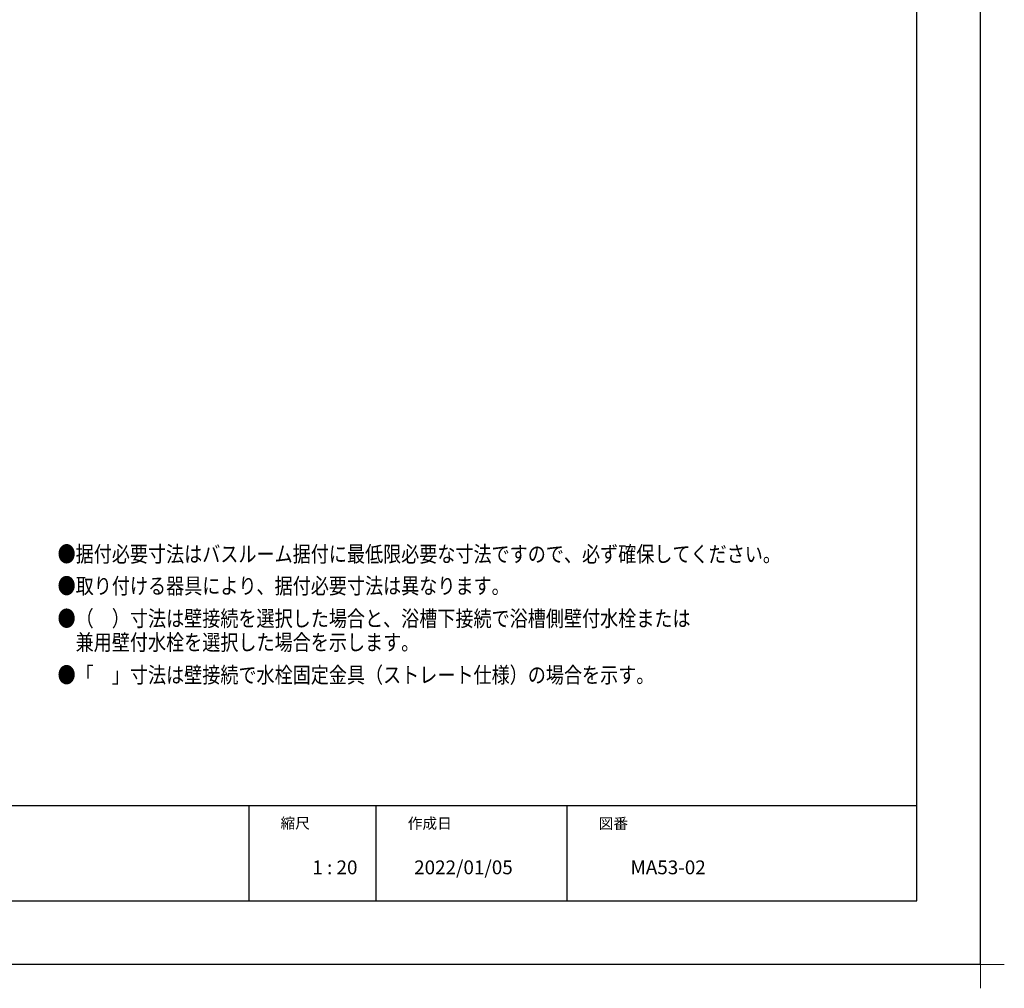
# Model space of a CAD drawing. Extents: x -405 to 205, y -16 to 288.
# Drawn here: x -132 to 23, y -16 to 136 of the extents above; entities that cross this region are included whole.
import ezdxf

# ---------------------------------------------------------------- set-up
doc = ezdxf.new("R2010")
doc.units = 0
doc.header["$MEASUREMENT"] = 0
doc.layers.get('0').update_dxf_attribs({"linetype": 'CONTINUOUS'})
doc.layers.get('DEFPOINTS').update_dxf_attribs({"linetype": 'CONTINUOUS'})
doc.layers.add('1図面枠', color=7, linetype='CONTINUOUS', lineweight=15)
doc.layers.add('図面枠', color=3, linetype='CONTINUOUS')
doc.styles.get("Standard").update_dxf_attribs({"font": 'ROMANS', "bigfont": 'EXTFONT'})

# ---------------------------------------------------------------- blocks, each defined once
blk = doc.blocks.new('グループ-6')
at = {"layer": '1図面枠', "color": 7, "linetype": 'Continuous', "lineweight": 15}
for p, q in [((4200, -2895), (4200, -3045)), ((4275, -2970), (4125, -2970))]:
    blk.add_line(p, q, dxfattribs=at)

msp = doc.modelspace()

# ---------------------------------------------------------------- linework, layer by layer
for p, q in [((-96.15329, 12.307505), (-96.15329, -2.692495)), ((-76.15329, 12.307505), (-76.15329, -2.692495)), ((-46.15329, 12.307505), (-46.15329, -2.692495))]:
    msp.add_line(p, q)
at = {"layer": 'DEFPOINTS'}
for q in [(18.84671, 284.307505), (-401.15329, -12.692495)]:
    msp.add_line((18.84671, -12.692495), q, dxfattribs=at)
at = {"layer": '図面枠'}
for p, q in [((8.84671, -2.692495), (8.84671, 274.307505)), ((-391.15329, 12.307505), (8.84671, 12.307505)), ((-391.15329, -2.692495), (8.84671, -2.692495))]:
    msp.add_line(p, q, dxfattribs=at)

# ---------------------------------------------------------------- block references
at = {"layer": '1図面枠', "color": 7, "xscale": 0.05, "yscale": 0.05, "zscale": 0.05}
msp.add_blockref('グループ-6', (-191.15329, 135.807505), dxfattribs=at)

# ---------------------------------------------------------------- texts
at = {"color": 4, "width": 0.833333}
for s, p in [('●据付必要寸法はバスルーム据付に最低限必要な寸法ですので、必ず確保してください。', (-126.192462, 50.561881)), ('●取り付ける器具により、据付必要寸法は異なります。', (-126.192462, 45.561881)), ('●（\u3000）寸法は壁接続を選択した場合と、浴槽下接続で浴槽側壁付水栓または', (-126.192462, 40.435214)), ('\u3000兼用壁付水栓を選択した場合を示します。', (-126.192462, 36.688547)), ('●「\u3000」寸法は壁接続で水栓固定金具（ストレート仕様）の場合を示す。', (-126.192462, 31.561881))]:
    msp.add_text(s, height=2.5, dxfattribs=at).set_placement(p)
at = {"layer": '1図面枠', "color": 7, "attachment_point": 1, "line_spacing_factor": 0.870768}
for s, insert, char_height in [('{\\fMS PGothic|b0|i0|c128|p0;縮尺}', (-91.15329, 10.356988), 1.69131221), ('{\\fMS PGothic|b0|i0|c128|p0;作成日}', (-71.15329, 10.328146), 1.69131221), ('{\\fMS PGothic|b0|i0|c128|p0;図番}', (-41.15329, 10.308927), 1.69131221), ('{\\fＭＳ Ｐゴシック|b0|i0|c128|p0;1 : 20}', (-86.15329, 3.656218), 2.17454427), ('{\\fＭＳ Ｐゴシック|b0|i0|c128|p0;2022/01/05}', (-70.15329, 3.656218), 2.17454427), ('{\\fＭＳ Ｐゴシック|b0|i0|c128|p0;MA53-02}', (-36.15329, 3.656218), 2.17454427)]:
    msp.add_mtext(s, dxfattribs=dict(at, insert=insert, char_height=char_height))

doc.saveas('drawing.dxf')
